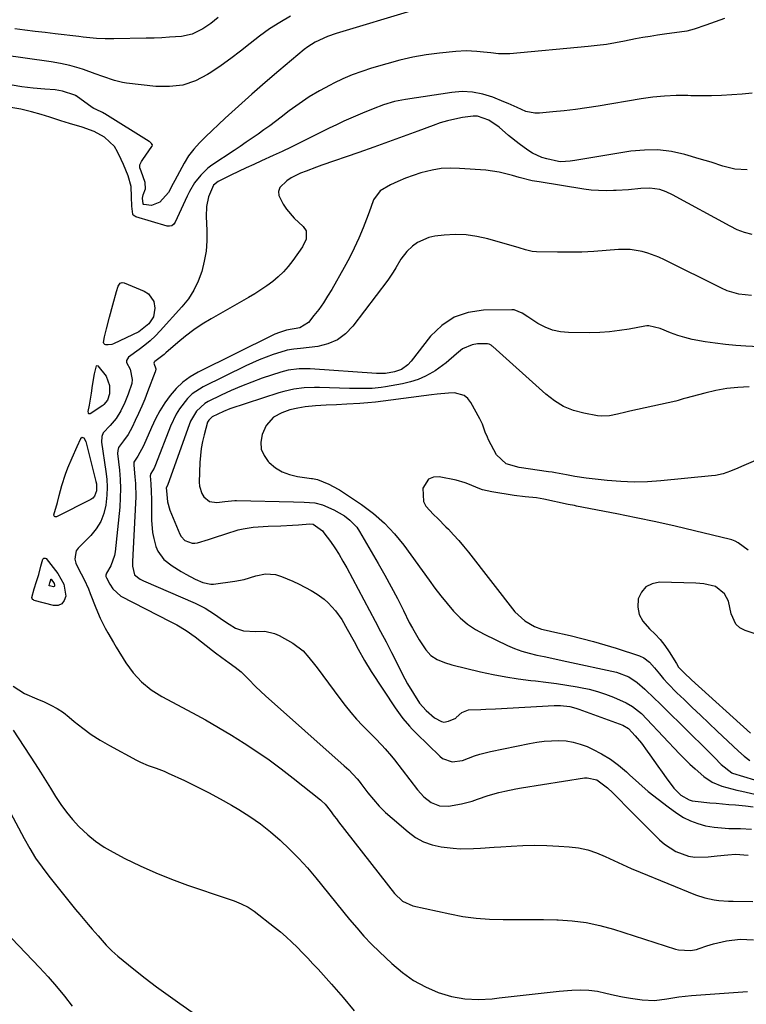
# Model space of a CAD drawing. Units: inches. Extents: x 1836063 to 1841401, y 431623 to 436981.
# Drawn here: x 1839957 to 1840217, y 433218 to 433570 of the extents above; entities that cross this region are included whole.
import ezdxf

# ---------------------------------------------------------------- set-up
doc = ezdxf.new("R2010")
doc.units = ezdxf.units.IN
doc.header["$MEASUREMENT"] = 0
for name, color, linetype in [('1', 7, 'Continuous'), ('7', 7, 'Continuous'), ('8', 7, 'Continuous')]:
    doc.layers.add(name, color=color, linetype=linetype)

msp = doc.modelspace()

# ---------------------------------------------------------------- linework, layer by layer
at = {"layer": '1', "color": 18}
for points in [[(1840218.18, 433438.91, 1846), (1840214.19, 433438.68, 1846), (1840210.23, 433438.26, 1846), (1840206.3, 433437.55, 1846), (1840202.41, 433436.66, 1846), (1840195.57, 433434.82, 1846), (1840194.66, 433434.56, 1846), (1840192.86, 433434, 1846), (1840191.94, 433433.77, 1846), (1840175.52, 433430.17, 1846), (1840174.08, 433429.84, 1846), (1840171.2, 433429.14, 1846), (1840168.34, 433428.48, 1846), (1840165.46, 433428.36, 1846), (1840164.01, 433428.53, 1846), (1840159.14, 433429.45, 1846), (1840155.4, 433430.48, 1846), (1840151.84, 433431.89, 1846), (1840148.57, 433433.87, 1846), (1840145.48, 433436.22, 1846), (1840126.61, 433453.28, 1846), (1840126.4, 433453.46, 1846), (1840125.96, 433453.8, 1846), (1840125.24, 433454.18, 1846), (1840124.71, 433454.25, 1846), (1840121.15, 433454.21, 1846), (1840119.19, 433453.96, 1846), (1840115.68, 433452.48, 1846), (1840113.56, 433450.7, 1846), (1840109.91, 433447.44, 1846), (1840105.91, 433444.63, 1846), (1840105.09, 433444.13, 1846), (1840102.53, 433442.74, 1846), (1840099.9, 433441.55, 1846), (1840097.14, 433440.67, 1846), (1840094.31, 433439.99, 1846), (1840088.23, 433438.9, 1846), (1840086.64, 433438.65, 1846), (1840083.43, 433438.33, 1846), (1840080.21, 433438.24, 1846), (1840076.98, 433438.26, 1846), (1840075.36, 433438.3, 1846), (1840064.65, 433438.67, 1846), (1840062.81, 433438.69, 1846), (1840059.14, 433438.51, 1846), (1840055.49, 433438.02, 1846), (1840051.91, 433437.21, 1846), (1840050.14, 433436.69, 1846), (1840032.62, 433430.98, 1846), (1840030.29, 433430.13, 1846), (1840026.21, 433428.2, 1846), (1840025.03, 433426.98, 1846), (1840024.65, 433426.21, 1846), (1840023.39, 433421.76, 1846), (1840022.8, 433419.3, 1846), (1840022.33, 433416.83, 1846), (1840022.04, 433414.33, 1846), (1840021.87, 433411.81, 1846), (1840021.65, 433404.78, 1846), (1840021.75, 433403.38, 1846), (1840022.58, 433400.77, 1846), (1840023.3, 433399.57, 1846), (1840025.36, 433397.95, 1846), (1840027.94, 433397.56, 1846), (1840030.81, 433397.86, 1846), (1840033.17, 433398.14, 1846), (1840034.35, 433398.21, 1846), (1840034.94, 433398.21, 1846), (1840055.29, 433397.84, 1846), (1840059.11, 433397.73, 1846), (1840062.92, 433397.47, 1846), (1840065.68, 433396.75, 1846), (1840069.77, 433394.98, 1846), (1840073.6, 433392.74, 1846), (1840075.52, 433391.27, 1846), (1840077.91, 433388.69, 1846), (1840078.91, 433387.22, 1846), (1840085.6, 433375.78, 1846), (1840087.96, 433371.64, 1846), (1840090.26, 433367.47, 1846), (1840092.47, 433363.25, 1846), (1840094.61, 433358.99, 1846), (1840096.72, 433354.71, 1846), (1840097.81, 433352.6, 1846), (1840100.2, 433348.5, 1846), (1840102.61, 433344.89, 1846), (1840104.42, 433342.86, 1846), (1840106.7, 433341.38, 1846), (1840109.27, 433340.31, 1846), (1840111.94, 433339.53, 1846), (1840122.23, 433337.08, 1846), (1840126.69, 433336.11, 1846), (1840131.17, 433335.24, 1846), (1840135.68, 433334.54, 1846), (1840140.21, 433333.96, 1846), (1840141.86, 433333.77, 1846), (1840145.57, 433333.32, 1846), (1840149.28, 433332.83, 1846), (1840152.98, 433332.27, 1846), (1840156.67, 433331.66, 1846), (1840157.93, 433331.44, 1846), (1840160.96, 433330.8, 1846), (1840163.95, 433330.03, 1846), (1840166.88, 433329.05, 1846), (1840169.76, 433327.94, 1846), (1840174.19, 433326, 1846), (1840176.53, 433324.63, 1846), (1840179.72, 433322.08, 1846), (1840181.66, 433320.17, 1846), (1840193.35, 433307.73, 1846), (1840195.15, 433305.87, 1846), (1840197.01, 433304.06, 1846), (1840198.92, 433302.31, 1846), (1840202.01, 433299.65, 1846), (1840205.03, 433297.59, 1846), (1840208.41, 433296.19, 1846), (1840210.19, 433295.68, 1846), (1840213.79, 433294.75, 1846), (1840215.6, 433294.33, 1846), (1840220.27, 433293.3, 1846)], [(1840221.31, 433412.97, 1844), (1840215.41, 433410.41, 1844), (1840214.11, 433409.86, 1844), (1840211.5, 433408.81, 1844), (1840208.86, 433407.85, 1844), (1840206.15, 433407.22, 1844), (1840204.76, 433407.03, 1844), (1840186.65, 433405.28, 1844), (1840181.86, 433404.97, 1844), (1840177.07, 433404.86, 1844), (1840172.28, 433405.04, 1844), (1840167.5, 433405.42, 1844), (1840159.99, 433406.26, 1844), (1840155.9, 433406.86, 1844), (1840152.86, 433407.43, 1844), (1840148.98, 433408.16, 1844), (1840147.75, 433408.35, 1844), (1840146.52, 433408.54, 1844), (1840136.04, 433410.02, 1844), (1840131.34, 433411.37, 1844), (1840127.93, 433414.55, 1844), (1840125.09, 433419.93, 1844), (1840124.64, 433420.85, 1844), (1840123.86, 433422.73, 1844), (1840122.84, 433425.6, 1844), (1840121.96, 433427.43, 1844), (1840118.75, 433433.32, 1844), (1840117.62, 433434.73, 1844), (1840116.3, 433435.82, 1844), (1840112.92, 433436.7, 1844), (1840110.74, 433436.62, 1844), (1840106.68, 433436.31, 1844), (1840104.65, 433436.07, 1844), (1840087.44, 433433.77, 1844), (1840084.66, 433433.43, 1844), (1840081.88, 433433.15, 1844), (1840079.09, 433432.93, 1844), (1840074.44, 433432.67, 1844), (1840070.7, 433432.5, 1844), (1840066.96, 433432.38, 1844), (1840063.23, 433432.15, 1844), (1840059.52, 433431.71, 1844), (1840056.92, 433431.32, 1844), (1840053.98, 433430.67, 1844), (1840051.16, 433429.62, 1844), (1840048.21, 433428, 1844), (1840045.53, 433425.07, 1844), (1840044.11, 433421.8, 1844), (1840043.69, 433419.17, 1844), (1840043.82, 433416.67, 1844), (1840044.79, 433414.36, 1844), (1840046.31, 433412.17, 1844), (1840046.67, 433411.81, 1844), (1840048.9, 433409.99, 1844), (1840051.3, 433408.49, 1844), (1840053.94, 433407.5, 1844), (1840056.75, 433406.83, 1844), (1840061.73, 433406.17, 1844), (1840062.18, 433406.11, 1844), (1840063.96, 433405.76, 1844), (1840067.91, 433404.07, 1844), (1840071.27, 433402.34, 1844), (1840071.73, 433402.05, 1844), (1840079.67, 433396.78, 1844), (1840083.9, 433393.63, 1844), (1840087.86, 433390.22, 1844), (1840091.43, 433386.4, 1844), (1840094.74, 433382.31, 1844), (1840103.78, 433369.79, 1844), (1840105.88, 433366.97, 1844), (1840108.03, 433364.19, 1844), (1840110.24, 433361.46, 1844), (1840112.51, 433358.77, 1844), (1840114.95, 433356.29, 1844), (1840117.56, 433354.03, 1844), (1840120.43, 433352.12, 1844), (1840123.48, 433350.44, 1844), (1840131.85, 433346.49, 1844), (1840134.38, 433345.4, 1844), (1840136.94, 433344.44, 1844), (1840139.57, 433343.67, 1844), (1840142.25, 433343.02, 1844), (1840144.95, 433342.46, 1844), (1840147.65, 433341.89, 1844), (1840150.35, 433341.32, 1844), (1840153.05, 433340.73, 1844), (1840170.74, 433336.88, 1844), (1840175.2, 433335.23, 1844), (1840178.17, 433333.24, 1844), (1840180.88, 433330.79, 1844), (1840184.41, 433327.47, 1844), (1840186.16, 433325.78, 1844), (1840187.89, 433324.08, 1844), (1840203.41, 433308.74, 1844), (1840205.81, 433306.36, 1844), (1840208.21, 433303.97, 1844), (1840211.95, 433300.94, 1844), (1840212.23, 433300.84, 1844), (1840220.15, 433298.41, 1844)], [(1840217.83, 433380.57, 1842), (1840214.25, 433383.12, 1842), (1840213.15, 433383.77, 1842), (1840211.97, 433384.26, 1842), (1840211.55, 433384.37, 1842), (1840198.61, 433387.48, 1842), (1840191.71, 433389.09, 1842), (1840184.79, 433390.64, 1842), (1840177.86, 433392.09, 1842), (1840170.91, 433393.49, 1842), (1840156.44, 433396.29, 1842), (1840155.72, 433396.43, 1842), (1840153.56, 433396.87, 1842), (1840144.78, 433398.74, 1842), (1840142.16, 433399.21, 1842), (1840138.18, 433399.62, 1842), (1840134.2, 433400.1, 1842), (1840126.17, 433401.31, 1842), (1840122.91, 433402.06, 1842), (1840121.34, 433402.64, 1842), (1840118.27, 433404.01, 1842), (1840116.71, 433404.62, 1842), (1840113.46, 433405.5, 1842), (1840107.37, 433406.73, 1842), (1840105.32, 433406.58, 1842), (1840103.62, 433405.94, 1842), (1840101.61, 433402.69, 1842), (1840101.82, 433397.96, 1842), (1840102.68, 433396.29, 1842), (1840105.38, 433393.28, 1842), (1840106.88, 433391.82, 1842), (1840109.84, 433388.85, 1842), (1840110.71, 433387.98, 1842), (1840112.57, 433386.01, 1842), (1840114.39, 433384.01, 1842), (1840116.14, 433381.95, 1842), (1840117.84, 433379.84, 1842), (1840134.47, 433358.53, 1842), (1840137.99, 433355.22, 1842), (1840141.42, 433353.24, 1842), (1840144.02, 433352.32, 1842), (1840146.72, 433351.69, 1842), (1840147.63, 433351.48, 1842), (1840154.19, 433350, 1842), (1840158.36, 433348.99, 1842), (1840162.51, 433347.91, 1842), (1840166.62, 433346.73, 1842), (1840170.72, 433345.46, 1842), (1840178.98, 433342.8, 1842), (1840180.57, 433342.09, 1842), (1840182.6, 433340.45, 1842), (1840184.38, 433338.48, 1842), (1840186.14, 433336.3, 1842), (1840187.61, 433334.55, 1842), (1840189.12, 433332.84, 1842), (1840192.32, 433329.58, 1842), (1840194.92, 433327.11, 1842), (1840197.88, 433324.3, 1842), (1840200.84, 433321.49, 1842), (1840203.8, 433318.68, 1842), (1840206.76, 433315.88, 1842), (1840214.43, 433308.62, 1842), (1840216.38, 433306.88, 1842), (1840218.46, 433305.32, 1842)], [(1840226.32, 433348.6, 1840), (1840216.73, 433351.81, 1840), (1840214.89, 433352.81, 1840), (1840213.39, 433354.1, 1840), (1840211.77, 433357.82, 1840), (1840210.82, 433362.24, 1840), (1840209.38, 433364.92, 1840), (1840206.2, 433367.5, 1840), (1840202.03, 433368.49, 1840), (1840200.59, 433368.63, 1840), (1840199.14, 433368.71, 1840), (1840186.14, 433369.03, 1840), (1840183.5, 433368.5, 1840), (1840181.28, 433367.42, 1840), (1840179.7, 433365.52, 1840), (1840178.56, 433363.07, 1840), (1840178.43, 433360.19, 1840), (1840178.87, 433357.5, 1840), (1840180.15, 433355.1, 1840), (1840182.61, 433352.37, 1840), (1840184.59, 433350.52, 1840), (1840186.44, 433348.56, 1840), (1840188.1, 433346.44, 1840), (1840189.63, 433344.21, 1840), (1840192.23, 433339.99, 1840), (1840193, 433338.74, 1840), (1840195.57, 433336.02, 1840), (1840196.94, 433334.77, 1840), (1840197.63, 433334.15, 1840), (1840218.71, 433315.14, 1840)]]:
    msp.add_polyline3d(points, dxfattribs=at)
at = {"layer": '7', "color": 18}
for points in [[(1840054.27, 433571.34, 1862), (1840050.4, 433569.12, 1862), (1840046.73, 433566.8, 1862), (1840043.22, 433564.26, 1862), (1840039.81, 433561.57, 1862), (1840036.43, 433558.84, 1862), (1840032.98, 433556.19, 1862), (1840029.43, 433553.68, 1862), (1840025.81, 433551.26, 1862), (1840024.64, 433550.51, 1862), (1840020.26, 433548.31, 1862), (1840015.73, 433546.76, 1862), (1840010.98, 433546.18, 1862), (1840006.09, 433546.24, 1862), (1839995.68, 433547.48, 1862), (1839994.23, 433547.71, 1862), (1839991.37, 433548.36, 1862), (1839987.18, 433549.77, 1862), (1839984.4, 433550.78, 1862), (1839980.32, 433552.25, 1862), (1839978.7, 433552.78, 1862), (1839975.41, 433553.69, 1862), (1839972.08, 433554.43, 1862), (1839968.71, 433555, 1862), (1839950.92, 433557.54, 1862)], [(1840209.35, 433570.58, 1858), (1840206.02, 433569.36, 1858), (1840202.67, 433568.17, 1858), (1840198.5, 433566.72, 1858), (1840195.93, 433565.99, 1858), (1840193.28, 433565.6, 1858), (1840190.61, 433565.32, 1858), (1840187.94, 433564.96, 1858), (1840185.39, 433564.57, 1858), (1840182.78, 433564.15, 1858), (1840180.18, 433563.7, 1858), (1840177.59, 433563.22, 1858), (1840173.69, 433562.43, 1858), (1840170.44, 433561.81, 1858), (1840167.18, 433561.27, 1858), (1840163.9, 433560.85, 1858), (1840160.61, 433560.49, 1858), (1840132.69, 433557.96, 1858), (1840131.33, 433557.88, 1858), (1840128.61, 433557.93, 1858), (1840125.9, 433558.21, 1858), (1840123.19, 433558.53, 1858), (1840120.81, 433558.79, 1858), (1840117.07, 433558.99, 1858), (1840113.33, 433558.79, 1858), (1840107.51, 433558.16, 1858), (1840102.76, 433557.52, 1858), (1840098.04, 433556.7, 1858), (1840093.38, 433555.63, 1858), (1840088.74, 433554.39, 1858), (1840083.2, 433552.73, 1858), (1840079.74, 433551.6, 1858), (1840076.33, 433550.35, 1858), (1840072.99, 433548.92, 1858), (1840069.69, 433547.37, 1858), (1840068.45, 433546.75, 1858), (1840064.63, 433544.69, 1858), (1840060.91, 433542.49, 1858), (1840057.32, 433540.08, 1858), (1840053.81, 433537.53, 1858), (1840050.96, 433535.32, 1858), (1840048.91, 433533.76, 1858), (1840046.85, 433532.22, 1858), (1840044.77, 433530.71, 1858), (1840042.67, 433529.22, 1858), (1840040.56, 433527.74, 1858), (1840038.45, 433526.28, 1858), (1840036.32, 433524.84, 1858), (1840034.18, 433523.4, 1858), (1840026.17, 433518.06, 1858), (1840024.73, 433517, 1858), (1840022.15, 433514.58, 1858), (1840019.95, 433511.76, 1858), (1840018.12, 433508.7, 1858), (1840017.32, 433507.09, 1858), (1840013.08, 433497.71, 1858), (1840012.58, 433496.99, 1858), (1840011.87, 433496.49, 1858), (1840011.02, 433496.27, 1858), (1840010.15, 433496.37, 1858), (1839998.92, 433499.7, 1858), (1839998.59, 433499.85, 1858), (1839998.06, 433500.29, 1858), (1839997.86, 433500.59, 1858), (1839997.53, 433503.42, 1858), (1839997.45, 433506.74, 1858), (1839997.3, 433510.44, 1858), (1839996.19, 433514.31, 1858), (1839994.6, 433518.33, 1858), (1839993.78, 433520.17, 1858), (1839992.37, 433522.87, 1858), (1839991.3, 433524.81, 1858), (1839987.76, 433528.16, 1858), (1839984.08, 433530.1, 1858), (1839979.84, 433531.69, 1858), (1839975.32, 433533.04, 1858), (1839972.2, 433533.93, 1858), (1839968.21, 433535.25, 1858), (1839965.19, 433536.25, 1858), (1839961.67, 433537.17, 1858), (1839957.82, 433538.1, 1858), (1839954.33, 433538.78, 1858)], [(1840028.41, 433570.85, 1864), (1840025.73, 433568.78, 1864), (1840022.94, 433566.87, 1864), (1840019.06, 433564.93, 1864), (1840015.32, 433564.16, 1864), (1840010.98, 433563.83, 1864), (1840008.23, 433563.66, 1864), (1840005.48, 433563.54, 1864), (1840002.72, 433563.46, 1864), (1839991.16, 433563.23, 1864), (1839988.02, 433563.25, 1864), (1839984.88, 433563.43, 1864), (1839980.19, 433563.89, 1864), (1839978.63, 433564.06, 1864), (1839970.18, 433565.06, 1864), (1839966.57, 433565.49, 1864), (1839962.96, 433565.92, 1864), (1839959.35, 433566.36, 1864), (1839955.74, 433566.81, 1864)], [(1840219.31, 433543.85, 1856), (1840215.67, 433543.52, 1856), (1840212.02, 433543.24, 1856), (1840208.36, 433543.05, 1856), (1840204.71, 433542.92, 1856), (1840201.05, 433542.9, 1856), (1840197.39, 433542.95, 1856), (1840196.32, 433542.98, 1856), (1840192.13, 433542.98, 1856), (1840187.95, 433542.81, 1856), (1840183.79, 433542.4, 1856), (1840179.64, 433541.82, 1856), (1840164.19, 433539.23, 1856), (1840160.15, 433538.6, 1856), (1840156.1, 433538.03, 1856), (1840152.04, 433537.55, 1856), (1840147.98, 433537.12, 1856), (1840143.27, 433536.68, 1856), (1840141.58, 433536.67, 1856), (1840138.33, 433537.29, 1856), (1840135.22, 433538.69, 1856), (1840132.08, 433540.12, 1856), (1840130.5, 433540.79, 1856), (1840126.59, 433542.39, 1856), (1840123, 433543.52, 1856), (1840119.36, 433544.26, 1856), (1840115.66, 433544.4, 1856), (1840111.9, 433544.14, 1856), (1840095.39, 433541.64, 1856), (1840091.43, 433540.85, 1856), (1840087.55, 433539.7, 1856), (1840083.75, 433538.29, 1856), (1840079.99, 433536.76, 1856), (1840075.87, 433534.97, 1856), (1840073.27, 433533.79, 1856), (1840070.7, 433532.58, 1856), (1840068.13, 433531.33, 1856), (1840054.53, 433524.55, 1856), (1840051.33, 433523.01, 1856), (1840048.1, 433521.53, 1856), (1840043.88, 433519.65, 1856), (1840041.12, 433518.4, 1856), (1840038.36, 433517.13, 1856), (1840035.62, 433515.83, 1856), (1840032.89, 433514.51, 1856), (1840028.41, 433512.3, 1856), (1840026.75, 433511.01, 1856), (1840024.98, 433506.79, 1856), (1840024.22, 433503.33, 1856), (1840024.08, 433499.8, 1856), (1840024.33, 433494.75, 1856), (1840024.32, 433491.05, 1856), (1840024.07, 433487.38, 1856), (1840023.45, 433483.75, 1856), (1840022.58, 433480.15, 1856), (1840021.3, 433476.7, 1856), (1840019.74, 433473.4, 1856), (1840017.75, 433470.35, 1856), (1840015.47, 433467.46, 1856), (1840007.72, 433458.88, 1856), (1840005.97, 433457.07, 1856), (1840004.15, 433455.35, 1856), (1840002.21, 433453.75, 1856), (1840000.2, 433452.24, 1856), (1839996.4, 433449.53, 1856), (1839995.65, 433448.3, 1856), (1839995.68, 433447.63, 1856), (1839996.96, 433445.18, 1856), (1839997.72, 433441.57, 1856), (1839997.5, 433440.1, 1856), (1839996.23, 433436.31, 1856), (1839995.04, 433433.29, 1856), (1839993.6, 433430.37, 1856), (1839991.89, 433427.63, 1856), (1839989.83, 433425.13, 1856), (1839987.34, 433422.41, 1856), (1839986.78, 433421.1, 1856), (1839986.74, 433419.16, 1856), (1839988.29, 433408.69, 1856), (1839988.59, 433405.84, 1856), (1839988.73, 433403, 1856), (1839988.63, 433400.15, 1856), (1839988.26, 433396.58, 1856), (1839987.54, 433393.57, 1856), (1839986.46, 433390.73, 1856), (1839984.85, 433388.15, 1856), (1839982.89, 433385.75, 1856), (1839978.82, 433381.67, 1856), (1839978.4, 433381.22, 1856), (1839977.7, 433380.23, 1856), (1839977.42, 433378.97, 1856), (1839977.19, 433377.24, 1856), (1839977.5, 433375.87, 1856), (1839978.39, 433374.05, 1856), (1839980.5, 433370.09, 1856), (1839982.03, 433366.75, 1856), (1839982.71, 433365.05, 1856), (1839984.64, 433359.93, 1856), (1839986.18, 433356.25, 1856), (1839987.97, 433352.69, 1856), (1839988.94, 433350.95, 1856), (1839990.95, 433347.5, 1856), (1839991.99, 433345.8, 1856), (1839995.44, 433340.25, 1856), (1839998.02, 433336.65, 1856), (1840001.05, 433333.41, 1856), (1840004.48, 433330.61, 1856), (1840008.24, 433328.27, 1856), (1840019.18, 433322.43, 1856), (1840023.9, 433319.84, 1856), (1840028.57, 433317.18, 1856), (1840033.17, 433314.41, 1856), (1840037.73, 433311.57, 1856), (1840042.22, 433308.6, 1856), (1840046.63, 433305.55, 1856), (1840050.95, 433302.36, 1856), (1840055.21, 433299.07, 1856), (1840065.03, 433291.24, 1856), (1840065.36, 433290.96, 1856), (1840066.61, 433289.76, 1856), (1840068.42, 433287.44, 1856), (1840069.92, 433285.44, 1856), (1840070.68, 433284.45, 1856), (1840071.45, 433283.46, 1856), (1840091.44, 433257.79, 1856), (1840094.33, 433255.04, 1856), (1840097.95, 433253.45, 1856), (1840111.19, 433250.52, 1856), (1840115.91, 433249.64, 1856), (1840120.65, 433248.98, 1856), (1840125.43, 433248.63, 1856), (1840130.23, 433248.5, 1856), (1840135.05, 433248.52, 1856), (1840139.87, 433248.51, 1856), (1840144.68, 433248.46, 1856), (1840149.5, 433248.38, 1856), (1840149.96, 433248.37, 1856), (1840154.97, 433248.05, 1856), (1840159.93, 433247.45, 1856), (1840164.83, 433246.41, 1856), (1840169.67, 433245.08, 1856), (1840191.92, 433237.93, 1856), (1840192.96, 433237.65, 1856), (1840197.22, 433237.41, 1856), (1840199.32, 433237.79, 1856), (1840200.35, 433238.09, 1856), (1840203.12, 433239.05, 1856), (1840205.44, 433239.78, 1856), (1840210.16, 433240.92, 1856), (1840214.96, 433241.54, 1856), (1840219.74, 433241.29, 1856)], [(1840217.43, 433516.4, 1854), (1840213.06, 433516.65, 1854), (1840208.81, 433517.72, 1854), (1840204.6, 433519.13, 1854), (1840202.48, 433519.79, 1854), (1840200.36, 433520.42, 1854), (1840195.15, 433521.92, 1854), (1840190.39, 433522.95, 1854), (1840185.61, 433523.56, 1854), (1840180.79, 433523.53, 1854), (1840175.94, 433523.07, 1854), (1840155.91, 433519.82, 1854), (1840154.23, 433519.58, 1854), (1840150.87, 433519.35, 1854), (1840150.04, 433519.45, 1854), (1840145.92, 433520.36, 1854), (1840144.11, 433520.89, 1854), (1840140.71, 433522.42, 1854), (1840139.11, 433523.42, 1854), (1840135.97, 433525.7, 1854), (1840132.13, 433528.76, 1854), (1840128.82, 433531.65, 1854), (1840125.18, 433534.17, 1854), (1840121.05, 433535.58, 1854), (1840119.61, 433535.63, 1854), (1840115.72, 433535.12, 1854), (1840113.05, 433534.59, 1854), (1840110.41, 433533.97, 1854), (1840107.81, 433533.19, 1854), (1840105.23, 433532.32, 1854), (1840099.83, 433530.31, 1854), (1840094.56, 433528.36, 1854), (1840089.28, 433526.45, 1854), (1840084, 433524.56, 1854), (1840078.7, 433522.7, 1854), (1840065.45, 433518.1, 1854), (1840063.58, 433517.43, 1854), (1840059.86, 433516.03, 1854), (1840057.84, 433515.23, 1854), (1840054.49, 433513.56, 1854), (1840052.93, 433512.52, 1854), (1840050.49, 433510.08, 1854), (1840049.96, 433508.72, 1854), (1840050.07, 433507.27, 1854), (1840051.63, 433504.15, 1854), (1840052.86, 433502.41, 1854), (1840055.61, 433499.17, 1854), (1840058.74, 433496.24, 1854), (1840059.82, 433494.63, 1854), (1840059.84, 433491.68, 1854), (1840058.54, 433488.87, 1854), (1840055.06, 433483.99, 1854), (1840053.46, 433481.95, 1854), (1840051.75, 433480.01, 1854), (1840049.88, 433478.24, 1854), (1840047.9, 433476.56, 1854), (1840045.81, 433475.02, 1854), (1840043.67, 433473.53, 1854), (1840041.48, 433472.13, 1854), (1840039.25, 433470.79, 1854), (1840025.85, 433463.16, 1854), (1840022.72, 433461.25, 1854), (1840019.68, 433459.23, 1854), (1840016.77, 433457.02, 1854), (1840013.93, 433454.7, 1854), (1840009.72, 433451.03, 1854), (1840009.05, 433450.47, 1854), (1840005.78, 433447.95, 1854), (1840005.52, 433447.66, 1854), (1840005.41, 433447.31, 1854), (1840006.12, 433445.33, 1854), (1840006, 433444.54, 1854), (1840005.92, 433444.28, 1854), (1840003.17, 433437.1, 1854), (1840002.15, 433434.51, 1854), (1840001.08, 433431.94, 1854), (1839999.95, 433429.39, 1854), (1839998.79, 433426.85, 1854), (1839997.65, 433424.46, 1854), (1839996.25, 433421.91, 1854), (1839994.54, 433419.54, 1854), (1839992.77, 433417.23, 1854), (1839992.49, 433416.15, 1854), (1839992.48, 433415.02, 1854), (1839993.14, 433409.15, 1854), (1839993.4, 433405.83, 1854), (1839993.52, 433402.52, 1854), (1839993.43, 433399.2, 1854), (1839993.2, 433395.89, 1854), (1839991.55, 433379.87, 1854), (1839991.34, 433378.58, 1854), (1839989.98, 433374.96, 1854), (1839988.44, 433372.32, 1854), (1839988.3, 433371.6, 1854), (1839988.27, 433371.16, 1854), (1839988.44, 433370.68, 1854), (1839989.72, 433368.34, 1854), (1839990.76, 433366.65, 1854), (1839993.59, 433364.07, 1854), (1840011.27, 433355.06, 1854), (1840013.58, 433353.83, 1854), (1840016.97, 433351.82, 1854), (1840020.17, 433349.55, 1854), (1840026.39, 433344.66, 1854), (1840027.48, 433343.82, 1854), (1840029.69, 433342.16, 1854), (1840032.33, 433340.27, 1854), (1840034.53, 433338.74, 1854), (1840036.64, 433337.09, 1854), (1840039.18, 433334.57, 1854), (1840041.82, 433331.71, 1854), (1840045.27, 433328.4, 1854), (1840073.45, 433303.46, 1854), (1840075.05, 433301.98, 1854), (1840078.08, 433298.83, 1854), (1840078.78, 433297.99, 1854), (1840079.45, 433297.13, 1854), (1840081.94, 433293.83, 1854), (1840083.92, 433291.38, 1854), (1840085.99, 433289.02, 1854), (1840088.22, 433286.81, 1854), (1840090.55, 433284.69, 1854), (1840096.29, 433279.79, 1854), (1840098.99, 433277.87, 1854), (1840101.84, 433276.28, 1854), (1840104.92, 433275.21, 1854), (1840108.15, 433274.47, 1854), (1840112.45, 433273.95, 1854), (1840114.87, 433273.79, 1854), (1840119.72, 433273.86, 1854), (1840122.15, 433274.03, 1854), (1840127.01, 433274.36, 1854), (1840129.44, 433274.53, 1854), (1840133.1, 433274.78, 1854), (1840137.36, 433274.99, 1854), (1840141.62, 433275.08, 1854), (1840145.88, 433274.99, 1854), (1840150.14, 433274.78, 1854), (1840153.87, 433274.52, 1854), (1840157.22, 433274.09, 1854), (1840160.49, 433273.4, 1854), (1840163.67, 433272.34, 1854), (1840166.78, 433271.03, 1854), (1840169.84, 433269.55, 1854), (1840172.93, 433268.12, 1854), (1840176.05, 433266.75, 1854), (1840179.19, 433265.43, 1854), (1840199.07, 433257.3, 1854), (1840202.31, 433256.21, 1854), (1840205.65, 433255.54, 1854), (1840207.35, 433255.33, 1854), (1840210.77, 433255.09, 1854), (1840212.49, 433255.04, 1854), (1840219.51, 433254.99, 1854)], [(1840219.23, 433493.29, 1852), (1840216.54, 433494.03, 1852), (1840213.94, 433495.06, 1852), (1840211.41, 433496.28, 1852), (1840190.76, 433507.54, 1852), (1840188.56, 433508.6, 1852), (1840186.26, 433509.42, 1852), (1840182.69, 433509.94, 1852), (1840179.5, 433509.72, 1852), (1840175.08, 433509.35, 1852), (1840170.65, 433509.07, 1852), (1840169.72, 433509.02, 1852), (1840167.05, 433508.96, 1852), (1840164.38, 433509.02, 1852), (1840161.72, 433509.24, 1852), (1840159.06, 433509.58, 1852), (1840143.09, 433512.11, 1852), (1840140.69, 433512.55, 1852), (1840135.95, 433513.69, 1852), (1840133.61, 433514.4, 1852), (1840128.89, 433515.63, 1852), (1840124.07, 433516.28, 1852), (1840114.68, 433516.98, 1852), (1840111.37, 433517.04, 1852), (1840108.09, 433516.87, 1852), (1840104.85, 433516.34, 1852), (1840100.81, 433515.33, 1852), (1840098.05, 433514.43, 1852), (1840095.33, 433513.43, 1852), (1840092.67, 433512.28, 1852), (1840090.05, 433511.03, 1852), (1840086.26, 433508.92, 1852), (1840083.95, 433505.71, 1852), (1840083, 433503.04, 1852), (1840082.01, 433500.4, 1852), (1840080.18, 433495.69, 1852), (1840078.67, 433492.06, 1852), (1840077.06, 433488.48, 1852), (1840075.3, 433484.97, 1852), (1840073.43, 433481.5, 1852), (1840069, 433473.69, 1852), (1840067.54, 433471.26, 1852), (1840066, 433468.88, 1852), (1840064.34, 433466.58, 1852), (1840062.6, 433464.34, 1852), (1840060.65, 433461.94, 1852), (1840057.65, 433459.92, 1852), (1840052.82, 433459.18, 1852), (1840050.32, 433458.35, 1852), (1840048.7, 433457.68, 1852), (1840047.9, 433457.3, 1852), (1840021.3, 433444.1, 1852), (1840018.45, 433442.44, 1852), (1840015.8, 433440.55, 1852), (1840013.42, 433438.31, 1852), (1840011.24, 433435.85, 1852), (1840009.31, 433433.14, 1852), (1840007.53, 433430.34, 1852), (1840005.96, 433427.42, 1852), (1840004.55, 433424.41, 1852), (1840001.75, 433417.82, 1852), (1839999.67, 433414.17, 1852), (1839998.31, 433411.94, 1852), (1839998.26, 433410.87, 1852), (1839998.66, 433406.7, 1852), (1839998.84, 433404.34, 1852), (1839998.94, 433399.63, 1852), (1839998.88, 433397.26, 1852), (1839997.8, 433376.43, 1852), (1839997.81, 433374.77, 1852), (1839998.54, 433371.65, 1852), (1840000.55, 433370.13, 1852), (1840001.73, 433369.56, 1852), (1840020.17, 433361.52, 1852), (1840023.73, 433359.76, 1852), (1840027.08, 433357.64, 1852), (1840030.32, 433355.38, 1852), (1840032.31, 433354.03, 1852), (1840034.62, 433352.58, 1852), (1840037.49, 433351.64, 1852), (1840041.84, 433351.42, 1852), (1840045.12, 433351.54, 1852), (1840048.56, 433350.79, 1852), (1840050.19, 433350.05, 1852), (1840055.04, 433347.29, 1852), (1840058.75, 433344.49, 1852), (1840060.85, 433342.16, 1852), (1840062.81, 433339.71, 1852), (1840063.76, 433338.46, 1852), (1840071.85, 433327.47, 1852), (1840073.78, 433324.97, 1852), (1840075.77, 433322.52, 1852), (1840077.87, 433320.16, 1852), (1840080.04, 433317.86, 1852), (1840082.02, 433315.85, 1852), (1840084.47, 433313.34, 1852), (1840086.91, 433310.83, 1852), (1840088.11, 433309.55, 1852), (1840090.4, 433306.9, 1852), (1840091.49, 433305.53, 1852), (1840099.69, 433294.86, 1852), (1840101.95, 433292.39, 1852), (1840104.59, 433290.33, 1852), (1840107.55, 433289.1, 1852), (1840110.76, 433289.01, 1852), (1840115.42, 433289.81, 1852), (1840119.25, 433290.82, 1852), (1840121.12, 433291.47, 1852), (1840124.88, 433292.78, 1852), (1840128.7, 433293.88, 1852), (1840130.83, 433294.4, 1852), (1840134.85, 433295.23, 1852), (1840136.88, 433295.58, 1852), (1840159.33, 433299.11, 1852), (1840160.24, 433299.18, 1852), (1840163.8, 433298.43, 1852), (1840167.58, 433295.59, 1852), (1840169.44, 433293.81, 1852), (1840171.5, 433291.73, 1852), (1840174.45, 433288.72, 1852), (1840177.42, 433285.73, 1852), (1840186.18, 433276.97, 1852), (1840187.98, 433275.38, 1852), (1840191.98, 433272.82, 1852), (1840196.47, 433271.18, 1852), (1840198.79, 433270.76, 1852), (1840203.54, 433270.87, 1852), (1840206.81, 433271.32, 1852), (1840210.61, 433271.68, 1852), (1840213.28, 433271.82, 1852), (1840217.81, 433271.51, 1852)], [(1839994.08, 433476.2, 1858), (1839994.81, 433476.12, 1858), (1840001.97, 433473.12, 1858), (1840003.49, 433472.14, 1858), (1840005.4, 433469.4, 1858), (1840005.82, 433466.97, 1858), (1840005.3, 433463.95, 1858), (1840003.6, 433461.42, 1858), (1840000.08, 433458.6, 1858), (1839991.01, 433454.29, 1858), (1839990.4, 433454.06, 1858), (1839989.12, 433453.85, 1858), (1839988.26, 433453.89, 1858), (1839987.85, 433454.07, 1858), (1839987.54, 433454.32, 1858), (1839987.41, 433454.69, 1858), (1839987.76, 433456.81, 1858), (1839988.45, 433459.59, 1858), (1839989.58, 433463.8, 1858), (1839990.74, 433468.15, 1858), (1839992.04, 433472.94, 1858), (1839992.68, 433474.92, 1858), (1839993.12, 433475.6, 1858), (1839993.41, 433475.89, 1858), (1839994.08, 433476.2, 1858)], [(1840224.01, 433453.08, 1848), (1840217.05, 433453.46, 1848), (1840213.38, 433453.72, 1848), (1840209.72, 433454.05, 1848), (1840206.07, 433454.5, 1848), (1840202.43, 433455.02, 1848), (1840197.88, 433455.84, 1848), (1840195.24, 433456.47, 1848), (1840192.66, 433457.28, 1848), (1840190.11, 433458.21, 1848), (1840186.36, 433459.72, 1848), (1840182.3, 433460.7, 1848), (1840181.61, 433460.66, 1848), (1840180.92, 433460.58, 1848), (1840175.31, 433459.52, 1848), (1840171.81, 433458.97, 1848), (1840168.3, 433458.54, 1848), (1840164.77, 433458.32, 1848), (1840161.22, 433458.23, 1848), (1840153.63, 433458.26, 1848), (1840150.73, 433458.53, 1848), (1840147.92, 433459.11, 1848), (1840145.26, 433460.17, 1848), (1840142.69, 433461.54, 1848), (1840139.05, 433463.93, 1848), (1840137.03, 433465.21, 1848), (1840134.18, 433466.39, 1848), (1840133.4, 433466.45, 1848), (1840123.26, 433466.34, 1848), (1840117.77, 433465.51, 1848), (1840112.71, 433463.81, 1848), (1840108.3, 433460.82, 1848), (1840104.31, 433456.96, 1848), (1840097.35, 433448.03, 1848), (1840096.14, 433446.7, 1848), (1840093.98, 433445.11, 1848), (1840091.48, 433444.22, 1848), (1840088.21, 433443.68, 1848), (1840086.62, 433443.63, 1848), (1840085.57, 433443.66, 1848), (1840085.04, 433443.7, 1848), (1840061.26, 433445.37, 1848), (1840057.31, 433445.37, 1848), (1840053.4, 433444.82, 1848), (1840052.13, 433444.5, 1848), (1840050.86, 433444.13, 1848), (1840044.19, 433441.93, 1848), (1840040.44, 433440.61, 1848), (1840036.72, 433439.18, 1848), (1840033.07, 433437.6, 1848), (1840029.46, 433435.92, 1848), (1840024.82, 433433.63, 1848), (1840023.63, 433432.94, 1848), (1840020.62, 433430.17, 1848), (1840018.52, 433426.59, 1848), (1840018, 433425.3, 1848), (1840010.44, 433403.96, 1848), (1840010.28, 433403.58, 1848), (1840009.85, 433402.83, 1848), (1840009.91, 433401.78, 1848), (1840010.28, 433397.77, 1848), (1840011.12, 433394.79, 1848), (1840014.76, 433386.2, 1848), (1840015.23, 433385.36, 1848), (1840016.51, 433384.01, 1848), (1840019.13, 433382.99, 1848), (1840020.06, 433383.02, 1848), (1840021, 433383.19, 1848), (1840024.98, 433384.37, 1848), (1840027.05, 433384.99, 1848), (1840031.16, 433386.31, 1848), (1840035.59, 433387.75, 1848), (1840037.33, 433388.19, 1848), (1840040.88, 433388.75, 1848), (1840042.67, 433388.9, 1848), (1840046.27, 433389.12, 1848), (1840050.79, 433389.26, 1848), (1840055.01, 433389.47, 1848), (1840057.11, 433389.61, 1848), (1840061.11, 433389.92, 1848), (1840062.41, 433389.78, 1848), (1840065.68, 433387.37, 1848), (1840066.2, 433386.73, 1848), (1840068.5, 433383.58, 1848), (1840070.08, 433381.3, 1848), (1840071.6, 433378.98, 1848), (1840073.02, 433376.6, 1848), (1840074.37, 433374.18, 1848), (1840084.48, 433355.18, 1848), (1840086.45, 433351.45, 1848), (1840088.4, 433347.72, 1848), (1840090.33, 433343.98, 1848), (1840092.25, 433340.22, 1848), (1840094.23, 433336.32, 1848), (1840095.16, 433334.53, 1848), (1840096.13, 433332.75, 1848), (1840098.17, 433329.26, 1848), (1840100.33, 433325.84, 1848), (1840102.79, 433323.23, 1848), (1840105.76, 433320.64, 1848), (1840108.18, 433319.24, 1848), (1840109.02, 433319.06, 1848), (1840110.76, 433319.35, 1848), (1840113.32, 433320.53, 1848), (1840113.53, 433320.75, 1848), (1840115.52, 433322.54, 1848), (1840117.88, 433323.48, 1848), (1840122.26, 433323.6, 1848), (1840124.03, 433323.64, 1848), (1840127.55, 433323.79, 1848), (1840148.5, 433324.94, 1848), (1840150.74, 433324.97, 1848), (1840154.09, 433324.61, 1848), (1840156.26, 433324.09, 1848), (1840157.33, 433323.74, 1848), (1840173.06, 433317.99, 1848), (1840175.09, 433316.77, 1848), (1840177.45, 433314.17, 1848), (1840179.7, 433311.48, 1848), (1840181.79, 433308.67, 1848), (1840182.68, 433307.4, 1848), (1840184.13, 433305.32, 1848), (1840185.6, 433303.26, 1848), (1840187.07, 433301.2, 1848), (1840188.55, 433299.15, 1848), (1840191.28, 433295.4, 1848), (1840193.72, 433292.93, 1848), (1840196.77, 433291.27, 1848), (1840197.84, 433290.98, 1848), (1840198.94, 433290.79, 1848), (1840204.12, 433290.26, 1848), (1840206.41, 433290.04, 1848), (1840210.98, 433289.65, 1848), (1840213.26, 433289.47, 1848), (1840216.93, 433289.19, 1848), (1840219.61, 433288.79, 1848)], [(1839983.54, 433439.35, 1858), (1839984.21, 433443.57, 1858), (1839984.86, 433446.4, 1858), (1839985.15, 433446.57, 1858), (1839985.45, 433446.44, 1858), (1839988.4, 433442.72, 1858), (1839989.56, 433439.41, 1858), (1839989.62, 433436.4, 1858), (1839988.83, 433434.15, 1858), (1839987.55, 433432.55, 1858), (1839987.14, 433432.24, 1858), (1839982.69, 433429.25, 1858), (1839982.51, 433429.2, 1858), (1839982.35, 433429.2, 1858), (1839982.21, 433429.28, 1858), (1839982.09, 433429.42, 1858), (1839982.01, 433429.65, 1858), (1839981.95, 433430.1, 1858), (1839982.36, 433432.3, 1858), (1839983.14, 433436.62, 1858), (1839983.54, 433439.35, 1858)], [(1839979.8, 433420.89, 1858), (1839980.06, 433420.84, 1858), (1839980.34, 433420.68, 1858), (1839981.09, 433419.36, 1858), (1839981.24, 433418.88, 1858), (1839984.7, 433405.06, 1858), (1839984.86, 433404.23, 1858), (1839984.91, 433401.72, 1858), (1839984.23, 433399.79, 1858), (1839983.63, 433399.16, 1858), (1839982.89, 433398.62, 1858), (1839970.89, 433392.51, 1858), (1839970.65, 433392.44, 1858), (1839970.18, 433392.48, 1858), (1839969.95, 433392.59, 1858), (1839969.78, 433392.77, 1858), (1839969.67, 433392.97, 1858), (1839969.64, 433393.2, 1858), (1839970.95, 433397.6, 1858), (1839971.56, 433400.03, 1858), (1839972.58, 433403.66, 1858), (1839973.84, 433407.69, 1858), (1839974.62, 433409.93, 1858), (1839976.16, 433413.54, 1858), (1839977.97, 433417.56, 1858), (1839979.33, 433420.43, 1858), (1839979.36, 433420.52, 1858), (1839979.8, 433420.89, 1858)], [(1839973.19, 433368.38, 1858), (1839973.91, 433364.08, 1858), (1839973.39, 433362.48, 1858), (1839972.54, 433361.31, 1858), (1839971.2, 433360.79, 1858), (1839969.51, 433360.71, 1858), (1839962.67, 433362.54, 1858), (1839962.34, 433362.71, 1858), (1839962.08, 433362.92, 1858), (1839961.83, 433363.58, 1858), (1839962.64, 433366.75, 1858), (1839963.5, 433369.32, 1858), (1839964.27, 433371.87, 1858), (1839965.04, 433374.79, 1858), (1839965.73, 433377.31, 1858), (1839966.1, 433377.64, 1858), (1839966.32, 433377.71, 1858), (1839966.52, 433377.71, 1858), (1839966.89, 433377.49, 1858), (1839971.09, 433372.2, 1858), (1839973.19, 433368.38, 1858)], [(1839955.13, 433331.93, 1858), (1839959.16, 433329.31, 1858), (1839963.6, 433327.36, 1858), (1839966.24, 433326.27, 1858), (1839968.62, 433325.16, 1858), (1839970.91, 433323.91, 1858), (1839973.08, 433322.45, 1858), (1839975.16, 433320.85, 1858), (1839976.98, 433319.31, 1858), (1839979.98, 433316.93, 1858), (1839983.06, 433314.67, 1858), (1839986.27, 433312.62, 1858), (1839989.57, 433310.69, 1858), (1839999.27, 433305.41, 1858), (1840000.62, 433304.72, 1858), (1840003.4, 433303.54, 1858), (1840006.26, 433302.56, 1858), (1840009.09, 433301.47, 1858), (1840010.48, 433300.87, 1858), (1840016.37, 433298.16, 1858), (1840020.66, 433296.1, 1858), (1840024.91, 433293.96, 1858), (1840029.08, 433291.69, 1858), (1840033.22, 433289.33, 1858), (1840035.82, 433287.78, 1858), (1840039.72, 433285.31, 1858), (1840043.5, 433282.69, 1858), (1840047.11, 433279.83, 1858), (1840050.61, 433276.83, 1858), (1840053.96, 433273.64, 1858), (1840057.2, 433270.35, 1858), (1840060.29, 433266.93, 1858), (1840063.28, 433263.41, 1858), (1840075.37, 433248.52, 1858), (1840077.91, 433245.51, 1858), (1840080.52, 433242.58, 1858), (1840083.25, 433239.75, 1858), (1840086.05, 433236.99, 1858), (1840090.5, 433232.76, 1858), (1840094.28, 433229.59, 1858), (1840098.27, 433226.76, 1858), (1840102.57, 433224.42, 1858), (1840107.08, 433222.42, 1858), (1840111.79, 433221.04, 1858), (1840116.56, 433220.13, 1858), (1840121.41, 433219.92, 1858), (1840126.31, 433220.17, 1858), (1840128.8, 433220.49, 1858), (1840134.16, 433221.13, 1858), (1840139.52, 433221.75, 1858), (1840144.88, 433222.32, 1858), (1840150.25, 433222.85, 1858), (1840154.86, 433223.28, 1858), (1840157.91, 433223.41, 1858), (1840160.95, 433223.31, 1858), (1840163.95, 433222.88, 1858), (1840166.94, 433222.24, 1858), (1840170.11, 433221.44, 1858), (1840172.93, 433220.82, 1858), (1840175.76, 433220.34, 1858), (1840179.92, 433219.79, 1858), (1840184.34, 433219.62, 1858), (1840188.73, 433220.13, 1858), (1840193.12, 433220.86, 1858), (1840197.55, 433221.32, 1858), (1840217.63, 433222.84, 1858)], [(1839953.13, 433288.63, 1862), (1839959.06, 433277.41, 1862), (1839961.04, 433273.9, 1862), (1839963.15, 433270.49, 1862), (1839965.45, 433267.19, 1862), (1839967.88, 433263.99, 1862), (1839977.46, 433252.04, 1862), (1839978.92, 433250.26, 1862), (1839981.89, 433246.74, 1862), (1839983.4, 433245.01, 1862), (1839985.5, 433242.65, 1862), (1839988.36, 433239.37, 1862), (1839990.35, 433237.28, 1862), (1839992.51, 433235.36, 1862), (1839998.24, 433230.74, 1862), (1840002.27, 433227.56, 1862), (1840006.35, 433224.45, 1862), (1840010.49, 433221.43, 1862), (1840014.68, 433218.47, 1862), (1840020.31, 433214.58, 1862)], [(1839954.64, 433241.7, 1864), (1839964.53, 433231.3, 1864), (1839967.6, 433227.97, 1864), (1839970.59, 433224.57, 1864), (1839973.47, 433221.08, 1864), (1839976.27, 433217.53, 1864)]]:
    msp.add_polyline3d(points, dxfattribs=at)
at = {"layer": '8', "color": 18}
for points in [[(1840098.3, 433573.48, 1860), (1840070.55, 433565.17, 1860), (1840067.51, 433564.13, 1860), (1840063.13, 433562.11, 1860), (1840060.44, 433560.38, 1860), (1840059.17, 433559.4, 1860), (1840050.08, 433551.81, 1860), (1840045.22, 433547.68, 1860), (1840040.4, 433543.48, 1860), (1840035.65, 433539.21, 1860), (1840030.96, 433534.87, 1860), (1840023.86, 433528.21, 1860), (1840021.71, 433526.07, 1860), (1840019.67, 433523.82, 1860), (1840017.83, 433521.42, 1860), (1840016.25, 433518.84, 1860), (1840012.89, 433512.64, 1860), (1840012.32, 433511.58, 1860), (1840010.65, 433508.39, 1860), (1840007.59, 433504.86, 1860), (1840004.58, 433503.71, 1860), (1840001.81, 433504.01, 1860), (1840001.7, 433504.06, 1860), (1840001.62, 433504.14, 1860), (1840001.55, 433504.25, 1860), (1840001.4, 433506.37, 1860), (1840001.58, 433507.46, 1860), (1840002.41, 433509.7, 1860), (1840002.3, 433511.98, 1860), (1840000.94, 433515.97, 1860), (1840000.43, 433517.22, 1860), (1840000.39, 433518.22, 1860), (1840000.96, 433519.47, 1860), (1840001.43, 433520.2, 1860), (1840004.69, 433524.76, 1860), (1840004.77, 433524.9, 1860), (1840004.88, 433525.35, 1860), (1840004.86, 433525.51, 1860), (1840004.63, 433525.9, 1860), (1840003.97, 433526.42, 1860), (1840003.78, 433526.55, 1860), (1839987.85, 433536.48, 1860), (1839987.6, 433536.64, 1860), (1839987.09, 433536.96, 1860), (1839984.85, 433538.04, 1860), (1839983.92, 433538.38, 1860), (1839983.38, 433538.7, 1860), (1839977.65, 433542.84, 1860), (1839977.5, 433542.94, 1860), (1839977.2, 433543.12, 1860), (1839972.71, 433544.59, 1860), (1839970.1, 433545.05, 1860), (1839966.43, 433545.27, 1860), (1839962.33, 433545.62, 1860), (1839958.26, 433546.17, 1860), (1839951.33, 433547.29, 1860)], [(1840218.98, 433471.57, 1850), (1840214.56, 433472, 1850), (1840210.33, 433473.22, 1850), (1840208.29, 433474.1, 1850), (1840187.89, 433484.32, 1850), (1840185.95, 433485.21, 1850), (1840181.95, 433486.69, 1850), (1840179.9, 433487.27, 1850), (1840175.71, 433487.94, 1850), (1840173.59, 433488.01, 1850), (1840171.46, 433487.93, 1850), (1840167.05, 433487.56, 1850), (1840162.71, 433487.26, 1850), (1840158.37, 433487.05, 1850), (1840154.02, 433486.98, 1850), (1840149.67, 433487.01, 1850), (1840142.16, 433487.16, 1850), (1840140.59, 433487.3, 1850), (1840138.29, 433487.86, 1850), (1840136.01, 433488.52, 1850), (1840124.76, 433491.75, 1850), (1840120.92, 433492.61, 1850), (1840117.05, 433493.17, 1850), (1840113.14, 433493.28, 1850), (1840109.21, 433493.1, 1850), (1840105.87, 433492.74, 1850), (1840103.67, 433492.29, 1850), (1840099.66, 433490.53, 1850), (1840097.85, 433489.21, 1850), (1840095.82, 433487.28, 1850), (1840093.67, 433484.52, 1850), (1840091.91, 433481.45, 1850), (1840091, 433479.93, 1850), (1840088.99, 433477.01, 1850), (1840076.52, 433460.52, 1850), (1840073.91, 433457.84, 1850), (1840071.01, 433455.66, 1850), (1840067.66, 433454.25, 1850), (1840064.02, 433453.35, 1850), (1840057.82, 433452.61, 1850), (1840055.46, 433452.34, 1850), (1840053.11, 433452, 1850), (1840052.35, 433451.8, 1850), (1840048.06, 433450.41, 1850), (1840045.57, 433449.52, 1850), (1840043.1, 433448.57, 1850), (1840040.67, 433447.51, 1850), (1840038.28, 433446.39, 1850), (1840023.05, 433438.86, 1850), (1840019.16, 433436.35, 1850), (1840017.48, 433434.76, 1850), (1840014.59, 433431.07, 1850), (1840013.36, 433429.08, 1850), (1840011.36, 433424.83, 1850), (1840006.03, 433410.96, 1850), (1840005.51, 433409.81, 1850), (1840004.32, 433407.95, 1850), (1840004.04, 433407.04, 1850), (1840004.29, 433404.24, 1850), (1840004.49, 433401.44, 1850), (1840004.56, 433398.62, 1850), (1840004.58, 433391.26, 1850), (1840004.93, 433386.82, 1850), (1840005.36, 433384.64, 1850), (1840006.13, 433381.86, 1850), (1840006.86, 433380.14, 1850), (1840008.99, 433377.19, 1850), (1840011.97, 433374.87, 1850), (1840015.23, 433372.84, 1850), (1840016.9, 433371.9, 1850), (1840020.14, 433370.19, 1850), (1840022.88, 433368.91, 1850), (1840025.74, 433368.35, 1850), (1840026.73, 433368.4, 1850), (1840034.36, 433369.47, 1850), (1840037.67, 433370.09, 1850), (1840041.85, 433371.33, 1850), (1840045.32, 433372.03, 1850), (1840048.84, 433371.83, 1850), (1840049.97, 433371.52, 1850), (1840051.08, 433371.13, 1850), (1840055.04, 433369.45, 1850), (1840057.31, 433368.42, 1850), (1840061.7, 433366.06, 1850), (1840063.81, 433364.75, 1850), (1840066.29, 433362.99, 1850), (1840067.76, 433361.75, 1850), (1840070.34, 433358.88, 1850), (1840072.57, 433355.69, 1850), (1840074.55, 433352.34, 1850), (1840077, 433347.84, 1850), (1840078.47, 433345.15, 1850), (1840080.7, 433341.13, 1850), (1840083.1, 433337.21, 1850), (1840091.65, 433324.14, 1850), (1840093.43, 433321.62, 1850), (1840094.39, 433320.41, 1850), (1840096.83, 433317.59, 1850), (1840097.73, 433316.59, 1850), (1840098.65, 433315.61, 1850), (1840099.28, 433314.98, 1850), (1840107.65, 433306.84, 1850), (1840108.62, 433306.08, 1850), (1840112.04, 433304.89, 1850), (1840115.76, 433305.31, 1850), (1840120.05, 433306.97, 1850), (1840121.91, 433307.6, 1850), (1840125.71, 433308.58, 1850), (1840139.65, 433311.42, 1850), (1840142.25, 433311.87, 1850), (1840144.87, 433312.22, 1850), (1840147.5, 433312.41, 1850), (1840150.14, 433312.49, 1850), (1840152.76, 433312.33, 1850), (1840155.32, 433311.94, 1850), (1840157.82, 433311.23, 1850), (1840160.27, 433310.3, 1850), (1840162.18, 433309.42, 1850), (1840165.45, 433307.73, 1850), (1840168.58, 433305.84, 1850), (1840171.51, 433303.65, 1850), (1840174.31, 433301.26, 1850), (1840175.45, 433300.19, 1850), (1840178.77, 433297.19, 1850), (1840182.16, 433294.27, 1850), (1840185.66, 433291.48, 1850), (1840189.24, 433288.78, 1850), (1840192.32, 433286.54, 1850), (1840194.73, 433285.02, 1850), (1840197.24, 433283.73, 1850), (1840199.89, 433282.78, 1850), (1840202.65, 433282.05, 1850), (1840205.68, 433281.54, 1850), (1840208.33, 433281.22, 1850), (1840210.99, 433281.07, 1850), (1840213.66, 433281.03, 1850), (1840215.15, 433281.05, 1850), (1840218.98, 433280.82, 1850)], [(1839969.84, 433368.66, 1860), (1839969.96, 433367.96, 1860), (1839969.88, 433367.7, 1860), (1839969.74, 433367.51, 1860), (1839969.52, 433367.43, 1860), (1839968.07, 433367.74, 1860), (1839968.03, 433367.77, 1860), (1839967.99, 433367.88, 1860), (1839968.26, 433368.82, 1860), (1839968.55, 433369.9, 1860), (1839968.61, 433370.12, 1860), (1839968.73, 433370.2, 1860), (1839968.77, 433370.2, 1860), (1839969.84, 433368.66, 1860)], [(1839955.13, 433316.21, 1860), (1839963, 433304.11, 1860), (1839964.85, 433301.23, 1860), (1839966.69, 433298.34, 1860), (1839968.49, 433295.44, 1860), (1839970.28, 433292.52, 1860), (1839972.15, 433289.67, 1860), (1839974.14, 433286.91, 1860), (1839976.31, 433284.29, 1860), (1839978.61, 433281.78, 1860), (1839981.76, 433278.81, 1860), (1839984.61, 433276.47, 1860), (1839987.67, 433274.42, 1860), (1839990.88, 433272.55, 1860), (1839995.09, 433270.37, 1860), (1840000.56, 433267.69, 1860), (1840006.1, 433265.18, 1860), (1840011.75, 433262.92, 1860), (1840017.48, 433260.84, 1860), (1840031.63, 433256.07, 1860), (1840034.17, 433255.16, 1860), (1840036.68, 433254.15, 1860), (1840039.08, 433252.95, 1860), (1840040.21, 433252.23, 1860), (1840041.3, 433251.44, 1860), (1840048.56, 433245.77, 1860), (1840050.66, 433244.06, 1860), (1840052.72, 433242.31, 1860), (1840054.7, 433240.47, 1860), (1840056.65, 433238.59, 1860), (1840058.54, 433236.65, 1860), (1840060.42, 433234.7, 1860), (1840062.27, 433232.72, 1860), (1840064.1, 433230.73, 1860), (1840068.92, 433225.42, 1860), (1840073.04, 433220.67, 1860), (1840077.03, 433215.82, 1860)]]:
    msp.add_polyline3d(points, dxfattribs=at)

doc.saveas('drawing.dxf')
